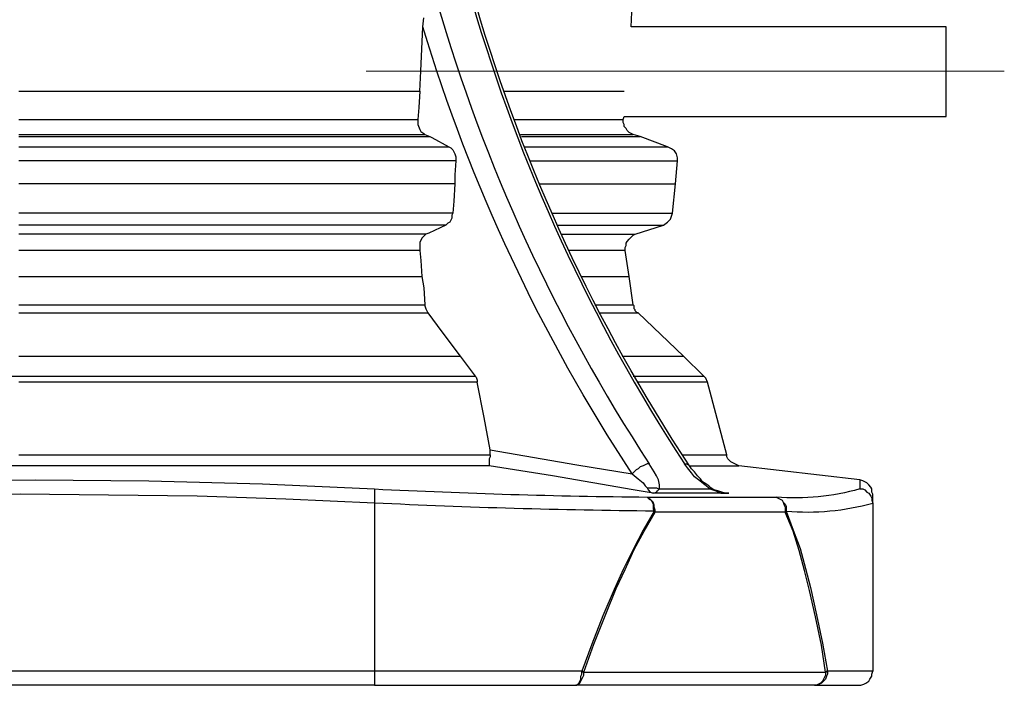
# Model space of a CAD drawing. Units: millimetres. Extents: x 2760.4 to 2776.5, y 1455.3 to 1466.6.
# Drawn here: x 2763.8 to 2765.1, y 1460.6 to 1461.6 of the extents above; entities that cross this region are included whole.
import ezdxf

# ---------------------------------------------------------------- set-up
doc = ezdxf.new("R2010")
doc.units = ezdxf.units.MM
doc.layers.add('PDF_Geometry', color=7, linetype='Continuous')

msp = doc.modelspace()

# ---------------------------------------------------------------- linework, layer by layer
at = {"layer": 'PDF_Geometry', "lineweight": 25}
for points in [[(2764.7226, 1460.9183), (2764.7226, 1460.9169), (2764.7212, 1460.9169), (2764.7143, 1460.9224), (2764.7059, 1460.9294), (2764.7004, 1460.9335), (2764.6962, 1460.9391), (2764.6907, 1460.946), (2764.6865, 1460.9516), (2764.6893, 1460.9516), (2764.692, 1460.9502), (2764.6934, 1460.9488, -0.075344), (2764.399, 1461.5849)], [(2764.4184, 1460.971), (2764.5379, 1460.9502), (2764.6143, 1460.9377), (2764.6226, 1460.9308), (2764.6295, 1460.9252), (2764.6323, 1460.921), (2764.6351, 1460.9183), (2764.6365, 1460.9155), (2764.6393, 1460.9127), (2764.6434, 1460.9113), (2764.6476, 1460.9127), (2764.649, 1460.9141), (2764.6518, 1460.9169), (2764.6518, 1460.9224), (2764.6504, 1460.9294), (2764.6476, 1460.9349), (2764.6448, 1460.9405), (2764.6379, 1460.9516), (2764.6351, 1460.9516), (2764.6323, 1460.9502), (2764.6295, 1460.9488), (2764.6254, 1460.9474), (2764.6226, 1460.9446), (2764.6198, 1460.9433), (2764.617, 1460.9405), (2764.6143, 1460.9377, -0.071974), (2764.3254, 1461.5544)], [(2764.9282, 1460.9169, -0.091741), (2764.8129, 1460.9058), (2764.8157, 1460.9044), (2764.8184, 1460.903), (2764.8212, 1460.9016), (2764.8226, 1460.8988), (2764.8254, 1460.896), (2764.8268, 1460.8933), (2764.8268, 1460.8891), (2764.8268, 1460.8863, 0.088542), (2764.9462, 1460.8974), (2764.9462, 1460.903), (2764.9462, 1460.9071), (2764.9462, 1460.9085), (2764.9462, 1460.9099), (2764.9448, 1460.9127), (2764.9448, 1460.9169), (2764.9434, 1460.9196), (2764.9407, 1460.9224), (2764.9379, 1460.9252), (2764.9351, 1460.9266), (2764.9323, 1460.928), (2764.9282, 1460.9294), (2764.7615, 1460.9488), (2764.7587, 1460.9502), (2764.7559, 1460.9516), (2764.7532, 1460.953), (2764.7504, 1460.9544), (2764.749, 1460.9558), (2764.7462, 1460.9585), (2764.7448, 1460.9613), (2764.7448, 1460.9641), (2764.7184, 1461.0641), (2764.7157, 1461.0696), (2764.7129, 1461.0724), (2764.6851, 1461.1002), (2764.6226, 1461.1599), (2764.6212, 1461.1599), (2764.6198, 1461.1613), (2764.6184, 1461.1627), (2764.6184, 1461.1641), (2764.617, 1461.1655), (2764.617, 1461.1683), (2764.617, 1461.1696), (2764.6157, 1461.171), (2764.6101, 1461.2099), (2764.6045, 1461.246), (2764.6032, 1461.246), (2764.6018, 1461.246), (2764.599, 1461.246), (2764.5962, 1461.246), (2764.5934, 1461.246), (2764.5879, 1461.246), (2764.5837, 1461.246), (2764.5768, 1461.246), (2764.5712, 1461.246), (2764.5629, 1461.246), (2764.5559, 1461.246), (2764.5476, 1461.246), (2764.5379, 1461.246), (2764.5282, 1461.246), (2764.5268, 1461.246)], [(2764.2587, 1460.9169, 0.009948), (2764.6351, 1460.9058), (2764.6365, 1460.9044), (2764.6379, 1460.903), (2764.6407, 1460.9016), (2764.642, 1460.8988), (2764.6434, 1460.896), (2764.6434, 1460.8933), (2764.6434, 1460.8891), (2764.6448, 1460.8863), (2764.6295, 1460.8599), (2764.6157, 1460.8335), (2764.6018, 1460.8058), (2764.5893, 1460.778), (2764.574, 1460.7419), (2764.5587, 1460.703), (2764.5448, 1460.6655), (2764.524, 1460.6655), (2764.5032, 1460.6655), (2764.4809, 1460.6655), (2764.4601, 1460.6655), (2764.4379, 1460.6655), (2764.4157, 1460.6655), (2764.3934, 1460.6655), (2764.3712, 1460.6655), (2764.349, 1460.6655), (2764.3268, 1460.6655), (2764.3032, 1460.6655), (2764.2809, 1460.6655), (2764.2587, 1460.6655), (2764.2587, 1460.6613), (2764.2587, 1460.6585), (2764.2587, 1460.6544), (2764.2587, 1460.6516), (2764.2587, 1460.6488), (2764.2587, 1460.6474), (2764.2587, 1460.646), (2763.2795, 1460.646)], [(2764.2587, 1460.646), (2764.2795, 1460.646), (2764.3018, 1460.646), (2764.324, 1460.646), (2764.3462, 1460.646), (2764.3684, 1460.646), (2764.3893, 1460.646), (2764.4115, 1460.646), (2764.4323, 1460.646), (2764.4532, 1460.646), (2764.4754, 1460.646), (2764.4962, 1460.646), (2764.5157, 1460.646), (2764.5365, 1460.646), (2764.5379, 1460.646), (2764.5393, 1460.6474), (2764.5407, 1460.6488), (2764.542, 1460.6516), (2764.5434, 1460.6544), (2764.5434, 1460.6585), (2764.5448, 1460.6613), (2764.5448, 1460.6655), (2764.5462, 1460.6655), (2764.5462, 1460.6641), (2764.5476, 1460.6641), (2764.5726, 1460.6641), (2764.599, 1460.6641), (2764.624, 1460.6641), (2764.6476, 1460.6641), (2764.6712, 1460.6641), (2764.6948, 1460.6641), (2764.7184, 1460.6641), (2764.7407, 1460.6641), (2764.7615, 1460.6641), (2764.7837, 1460.6641), (2764.8045, 1460.6641), (2764.824, 1460.6641), (2764.8434, 1460.6641), (2764.8629, 1460.6641), (2764.8809, 1460.6641), (2764.8809, 1460.6599), (2764.8795, 1460.6571), (2764.8782, 1460.6544), (2764.8768, 1460.6516), (2764.874, 1460.6488), (2764.8712, 1460.6474), (2764.8684, 1460.646), (2764.8657, 1460.646), (2764.8476, 1460.646), (2764.8282, 1460.646), (2764.8087, 1460.646), (2764.7893, 1460.646), (2764.7684, 1460.646), (2764.7476, 1460.646), (2764.7268, 1460.646), (2764.7045, 1460.646), (2764.6823, 1460.646), (2764.6587, 1460.646), (2764.6351, 1460.646), (2764.6115, 1460.646), (2764.5865, 1460.646), (2764.5615, 1460.646), (2764.5365, 1460.646), (2764.5379, 1460.646), (2764.5407, 1460.6474), (2764.542, 1460.6488), (2764.5434, 1460.6516), (2764.5448, 1460.6544), (2764.5462, 1460.6571), (2764.5476, 1460.6599), (2764.5476, 1460.6641), (2764.5615, 1460.703), (2764.5768, 1460.7419), (2764.592, 1460.7794), (2764.6045, 1460.8058), (2764.617, 1460.8335), (2764.6309, 1460.8585), (2764.6462, 1460.8849), (2764.6448, 1460.8849), (2764.6448, 1460.8863, -0.009743), (2764.2587, 1460.8974), (2764.2587, 1460.6655), (2763.2795, 1460.6655)]]:
    msp.add_lwpolyline(points, format="xyb", dxfattribs=at)
for points in [[(2764.4601, 1461.4058), (2764.4643, 1461.4058), (2764.4782, 1461.4058), (2764.4907, 1461.4058), (2764.5032, 1461.4058), (2764.5157, 1461.4058), (2764.5268, 1461.4058), (2764.5379, 1461.4058), (2764.5476, 1461.4058), (2764.5559, 1461.4058), (2764.5657, 1461.4058), (2764.5726, 1461.4058), (2764.5809, 1461.4058), (2764.5865, 1461.4058), (2764.5934, 1461.4058), (2764.5976, 1461.4058), (2764.6032, 1461.4058), (2764.6059, 1461.4058), (2764.6101, 1461.4058), (2764.6129, 1461.4058), (2764.6143, 1461.4058), (2764.6157, 1461.4058), (2764.6129, 1461.4071), (2764.6101, 1461.4085), (2764.6073, 1461.4113), (2764.6059, 1461.4141), (2764.6032, 1461.4169), (2764.6032, 1461.4196), (2764.6018, 1461.4224), (2764.6018, 1461.4266), (2764.6032, 1461.4308), (2765.0476, 1461.4308), (2765.0476, 1461.4335), (2765.0476, 1461.4349), (2765.0476, 1461.4377), (2765.0476, 1461.4419), (2765.0476, 1461.446), (2765.0476, 1461.4502), (2765.0476, 1461.4558), (2765.0476, 1461.4613), (2765.0476, 1461.4669), (2765.0476, 1461.4724), (2765.0476, 1461.4794), (2765.0476, 1461.4863), (2765.0476, 1461.4919), (2765.0476, 1461.4988), (2765.0476, 1461.5058), (2765.0476, 1461.5113), (2765.0476, 1461.5183), (2765.0476, 1461.5238), (2765.0476, 1461.5294), (2765.0476, 1461.5349), (2765.0476, 1461.5391), (2765.0476, 1461.5433), (2765.0476, 1461.546), (2765.0476, 1461.5488), (2765.0476, 1461.5516), (2765.0476, 1461.553), (2765.0476, 1461.5544), (2764.6129, 1461.5544), (2764.6143, 1461.5849)], [(2763.7684, 1461.4655), (2763.7934, 1461.4655), (2763.817, 1461.4655), (2763.8407, 1461.4655), (2763.8643, 1461.4655), (2763.8893, 1461.4655), (2763.9129, 1461.4655), (2763.9365, 1461.4655), (2763.9601, 1461.4655), (2763.9837, 1461.4655), (2764.0059, 1461.4655), (2764.0295, 1461.4655), (2764.0518, 1461.4655), (2764.0754, 1461.4655), (2764.0976, 1461.4655), (2764.1198, 1461.4655), (2764.1407, 1461.4655), (2764.1629, 1461.4655), (2764.1837, 1461.4655), (2764.2045, 1461.4655), (2764.2254, 1461.4655), (2764.2448, 1461.4655), (2764.2643, 1461.4655), (2764.2837, 1461.4655), (2764.3018, 1461.4655), (2764.3212, 1461.4655), (2764.3226, 1461.4933), (2764.3254, 1461.5544), (2764.3268, 1461.5669)], [(2764.3212, 1461.4655), (2764.3198, 1461.4433), (2764.3184, 1461.4266)], [(2764.4379, 1461.4655), (2764.442, 1461.4655), (2764.4573, 1461.4655), (2764.4698, 1461.4655), (2764.4823, 1461.4655), (2764.4948, 1461.4655), (2764.5073, 1461.4655), (2764.5184, 1461.4655), (2764.5282, 1461.4655), (2764.5379, 1461.4655), (2764.5476, 1461.4655), (2764.5559, 1461.4655), (2764.5643, 1461.4655), (2764.5712, 1461.4655), (2764.5768, 1461.4655), (2764.5837, 1461.4655), (2764.5879, 1461.4655), (2764.5934, 1461.4655), (2764.5962, 1461.4655), (2764.6004, 1461.4655), (2764.6018, 1461.4655), (2764.6032, 1461.4655)], [(2763.7684, 1461.4266), (2763.792, 1461.4266), (2763.817, 1461.4266), (2763.8407, 1461.4266), (2763.8643, 1461.4266), (2763.8879, 1461.4266), (2763.9115, 1461.4266), (2763.9351, 1461.4266), (2763.9587, 1461.4266), (2763.9823, 1461.4266), (2764.0059, 1461.4266), (2764.0282, 1461.4266), (2764.0518, 1461.4266), (2764.074, 1461.4266), (2764.0962, 1461.4266), (2764.1184, 1461.4266), (2764.1393, 1461.4266), (2764.1615, 1461.4266), (2764.1823, 1461.4266), (2764.2032, 1461.4266), (2764.2226, 1461.4266), (2764.2434, 1461.4266), (2764.2629, 1461.4266), (2764.2809, 1461.4266), (2764.3004, 1461.4266), (2764.3184, 1461.4266), (2764.3184, 1461.4252), (2764.3184, 1461.4196), (2764.3212, 1461.4127), (2764.3226, 1461.4099), (2764.3268, 1461.4071), (2764.3282, 1461.4058)], [(2764.4518, 1461.4266), (2764.4545, 1461.4266), (2764.467, 1461.4266), (2764.4809, 1461.4266), (2764.492, 1461.4266), (2764.5045, 1461.4266), (2764.5157, 1461.4266), (2764.5254, 1461.4266), (2764.5351, 1461.4266), (2764.5448, 1461.4266), (2764.5532, 1461.4266), (2764.5601, 1461.4266), (2764.5684, 1461.4266), (2764.574, 1461.4266), (2764.5795, 1461.4266), (2764.5851, 1461.4266), (2764.5893, 1461.4266), (2764.5934, 1461.4266), (2764.5962, 1461.4266), (2764.599, 1461.4266), (2764.6004, 1461.4266), (2764.6018, 1461.4266)], [(2763.7684, 1461.4058), (2763.7934, 1461.4058), (2763.817, 1461.4058), (2763.842, 1461.4058), (2763.8657, 1461.4058), (2763.8907, 1461.4058), (2763.9143, 1461.4058), (2763.9379, 1461.4058), (2763.9629, 1461.4058), (2763.9865, 1461.4058), (2764.0101, 1461.4058), (2764.0323, 1461.4058), (2764.0559, 1461.4058), (2764.0795, 1461.4058), (2764.1018, 1461.4058), (2764.124, 1461.4058), (2764.1462, 1461.4058), (2764.167, 1461.4058), (2764.1893, 1461.4058), (2764.2101, 1461.4058), (2764.2309, 1461.4058), (2764.2504, 1461.4058), (2764.2712, 1461.4058), (2764.2907, 1461.4058), (2764.3087, 1461.4058), (2764.3282, 1461.4058), (2764.3351, 1461.403)], [(2763.7684, 1461.403), (2763.7934, 1461.403), (2763.8184, 1461.403), (2763.8434, 1461.403), (2763.867, 1461.403), (2763.892, 1461.403), (2763.917, 1461.403), (2763.9407, 1461.403), (2763.9657, 1461.403), (2763.9893, 1461.403), (2764.0129, 1461.403), (2764.0365, 1461.403), (2764.0601, 1461.403), (2764.0837, 1461.403), (2764.1059, 1461.403), (2764.1282, 1461.403), (2764.1504, 1461.403), (2764.1726, 1461.403), (2764.1948, 1461.403), (2764.2157, 1461.403), (2764.2365, 1461.403), (2764.2573, 1461.403), (2764.2782, 1461.403), (2764.2976, 1461.403), (2764.317, 1461.403), (2764.3351, 1461.403), (2764.3379, 1461.4016), (2764.3615, 1461.3891)], [(2764.4615, 1461.403), (2764.4726, 1461.403), (2764.4865, 1461.403), (2764.5004, 1461.403), (2764.5129, 1461.403), (2764.5254, 1461.403), (2764.5365, 1461.403), (2764.5462, 1461.403), (2764.5573, 1461.403), (2764.5657, 1461.403), (2764.5754, 1461.403), (2764.5837, 1461.403), (2764.5907, 1461.403), (2764.5976, 1461.403), (2764.6032, 1461.403), (2764.6087, 1461.403), (2764.6129, 1461.403), (2764.617, 1461.403), (2764.6198, 1461.403), (2764.6226, 1461.403), (2764.624, 1461.403), (2764.6254, 1461.403)], [(2764.4865, 1461.3377), (2764.4934, 1461.3377), (2764.5087, 1461.3377), (2764.5226, 1461.3377), (2764.5365, 1461.3377), (2764.549, 1461.3377), (2764.5615, 1461.3377), (2764.574, 1461.3377), (2764.5851, 1461.3377), (2764.5962, 1461.3377), (2764.6059, 1461.3377), (2764.6143, 1461.3377), (2764.624, 1461.3377), (2764.6309, 1461.3377), (2764.6393, 1461.3377), (2764.6448, 1461.3377), (2764.6518, 1461.3377), (2764.6559, 1461.3377), (2764.6615, 1461.3377), (2764.6643, 1461.3377), (2764.6684, 1461.3377), (2764.6712, 1461.3377), (2764.6726, 1461.3377), (2764.674, 1461.3377), (2764.6768, 1461.3696), (2764.6768, 1461.3738), (2764.6754, 1461.3794), (2764.6726, 1461.3835), (2764.6684, 1461.3863), (2764.6629, 1461.3891), (2764.6254, 1461.403), (2764.6157, 1461.4058)], [(2763.7684, 1461.3891), (2763.7934, 1461.3891), (2763.8184, 1461.3891), (2763.8434, 1461.3891), (2763.8684, 1461.3891), (2763.8934, 1461.3891), (2763.917, 1461.3891), (2763.942, 1461.3891), (2763.967, 1461.3891), (2763.9907, 1461.3891), (2764.0143, 1461.3891), (2764.0393, 1461.3891), (2764.0629, 1461.3891), (2764.0865, 1461.3891), (2764.1087, 1461.3891), (2764.1323, 1461.3891), (2764.1545, 1461.3891), (2764.1768, 1461.3891), (2764.199, 1461.3891), (2764.2212, 1461.3891), (2764.242, 1461.3891), (2764.2629, 1461.3891), (2764.2837, 1461.3891), (2764.3032, 1461.3891), (2764.324, 1461.3891), (2764.3434, 1461.3891), (2764.3615, 1461.3891), (2764.3643, 1461.3877), (2764.367, 1461.3849), (2764.3698, 1461.3794), (2764.3712, 1461.3752), (2764.3712, 1461.3724), (2764.3712, 1461.3696), (2764.3518, 1461.3696), (2764.3323, 1461.3696), (2764.3129, 1461.3696), (2764.292, 1461.3696), (2764.2712, 1461.3696), (2764.249, 1461.3696), (2764.2282, 1461.3696), (2764.2059, 1461.3696), (2764.1837, 1461.3696), (2764.1601, 1461.3696), (2764.1379, 1461.3696), (2764.1143, 1461.3696), (2764.0907, 1461.3696), (2764.067, 1461.3696), (2764.0434, 1461.3696), (2764.0184, 1461.3696), (2763.9948, 1461.3696), (2763.9698, 1461.3696), (2763.9448, 1461.3696), (2763.9198, 1461.3696), (2763.8948, 1461.3696), (2763.8698, 1461.3696), (2763.8448, 1461.3696), (2763.8198, 1461.3696), (2763.7934, 1461.3696), (2763.7684, 1461.3696)], [(2764.4657, 1461.3891), (2764.4698, 1461.3891), (2764.4851, 1461.3891), (2764.5004, 1461.3891), (2764.5143, 1461.3891), (2764.5282, 1461.3891), (2764.5407, 1461.3891), (2764.5532, 1461.3891), (2764.5643, 1461.3891), (2764.5754, 1461.3891), (2764.5865, 1461.3891), (2764.5962, 1461.3891), (2764.6045, 1461.3891), (2764.6143, 1461.3891), (2764.6212, 1461.3891), (2764.6282, 1461.3891), (2764.6351, 1461.3891), (2764.6407, 1461.3891), (2764.6462, 1461.3891), (2764.6504, 1461.3891), (2764.6545, 1461.3891), (2764.6573, 1461.3891), (2764.6601, 1461.3891), (2764.6615, 1461.3891), (2764.6629, 1461.3891)], [(2764.3712, 1461.3696), (2764.3698, 1461.3502), (2764.3698, 1461.3377), (2764.3504, 1461.3377), (2764.3309, 1461.3377), (2764.3101, 1461.3377), (2764.2907, 1461.3377), (2764.2698, 1461.3377), (2764.2476, 1461.3377), (2764.2268, 1461.3377), (2764.2045, 1461.3377), (2764.1823, 1461.3377), (2764.1601, 1461.3377), (2764.1365, 1461.3377), (2764.1129, 1461.3377), (2764.0893, 1461.3377), (2764.0657, 1461.3377), (2764.042, 1461.3377), (2764.0184, 1461.3377), (2763.9934, 1461.3377), (2763.9684, 1461.3377), (2763.9448, 1461.3377), (2763.9198, 1461.3377), (2763.8948, 1461.3377), (2763.8698, 1461.3377), (2763.8448, 1461.3377), (2763.8198, 1461.3377), (2763.7934, 1461.3377), (2763.7684, 1461.3377)], [(2764.474, 1461.3696), (2764.4809, 1461.3696), (2764.4962, 1461.3696), (2764.5101, 1461.3696), (2764.5254, 1461.3696), (2764.5393, 1461.3696), (2764.5518, 1461.3696), (2764.5643, 1461.3696), (2764.5768, 1461.3696), (2764.5879, 1461.3696), (2764.5976, 1461.3696), (2764.6087, 1461.3696), (2764.617, 1461.3696), (2764.6268, 1461.3696), (2764.6337, 1461.3696), (2764.642, 1461.3696), (2764.6476, 1461.3696), (2764.6545, 1461.3696), (2764.6587, 1461.3696), (2764.6643, 1461.3696), (2764.667, 1461.3696), (2764.6712, 1461.3696), (2764.674, 1461.3696), (2764.6754, 1461.3696), (2764.6768, 1461.3696)], [(2764.3698, 1461.3377), (2764.3684, 1461.3141), (2764.367, 1461.2974), (2764.3476, 1461.2974), (2764.3282, 1461.2974), (2764.3087, 1461.2974), (2764.2879, 1461.2974), (2764.267, 1461.2974), (2764.2462, 1461.2974), (2764.224, 1461.2974), (2764.2032, 1461.2974), (2764.1809, 1461.2974), (2764.1573, 1461.2974), (2764.1351, 1461.2974), (2764.1115, 1461.2974), (2764.0879, 1461.2974), (2764.0643, 1461.2974), (2764.0407, 1461.2974), (2764.017, 1461.2974), (2763.992, 1461.2974), (2763.9684, 1461.2974), (2763.9434, 1461.2974), (2763.9184, 1461.2974), (2763.8934, 1461.2974), (2763.8684, 1461.2974), (2763.8434, 1461.2974), (2763.8184, 1461.2974), (2763.7934, 1461.2974), (2763.7684, 1461.2974)], [(2764.6045, 1461.246), (2764.6045, 1461.2502), (2764.6059, 1461.253), (2764.6059, 1461.2558), (2764.6073, 1461.2585), (2764.6101, 1461.2613), (2764.6129, 1461.2641), (2764.6157, 1461.2669), (2764.6184, 1461.2683), (2764.6573, 1461.2808), (2764.6629, 1461.2849), (2764.667, 1461.2891), (2764.6684, 1461.2933), (2764.6698, 1461.2974), (2764.674, 1461.3377)], [(2764.367, 1461.2974), (2764.3657, 1461.2946), (2764.3657, 1461.2905), (2764.3643, 1461.2877), (2764.3629, 1461.2849), (2764.3601, 1461.2835), (2764.3587, 1461.2821), (2764.3573, 1461.2808), (2764.3393, 1461.2808), (2764.3198, 1461.2808), (2764.3004, 1461.2808), (2764.2795, 1461.2808), (2764.2587, 1461.2808), (2764.2379, 1461.2808), (2764.217, 1461.2808), (2764.1962, 1461.2808), (2764.174, 1461.2808), (2764.1518, 1461.2808), (2764.1295, 1461.2808), (2764.1059, 1461.2808), (2764.0837, 1461.2808), (2764.0601, 1461.2808), (2764.0365, 1461.2808), (2764.0129, 1461.2808), (2763.9893, 1461.2808), (2763.9657, 1461.2808), (2763.9407, 1461.2808), (2763.917, 1461.2808), (2763.892, 1461.2808), (2763.867, 1461.2808), (2763.8434, 1461.2808), (2763.8184, 1461.2808), (2763.7934, 1461.2808), (2763.7684, 1461.2808)], [(2764.5032, 1461.2974), (2764.5059, 1461.2974), (2764.5198, 1461.2974), (2764.5337, 1461.2974), (2764.5462, 1461.2974), (2764.5587, 1461.2974), (2764.5712, 1461.2974), (2764.5823, 1461.2974), (2764.592, 1461.2974), (2764.6018, 1461.2974), (2764.6115, 1461.2974), (2764.6198, 1461.2974), (2764.6282, 1461.2974), (2764.6351, 1461.2974), (2764.642, 1461.2974), (2764.6476, 1461.2974), (2764.6532, 1461.2974), (2764.6573, 1461.2974), (2764.6615, 1461.2974), (2764.6643, 1461.2974), (2764.667, 1461.2974), (2764.6684, 1461.2974), (2764.6698, 1461.2974)], [(2764.3573, 1461.2808), (2764.3337, 1461.2696), (2764.3295, 1461.2683), (2764.3115, 1461.2683), (2764.292, 1461.2683), (2764.2726, 1461.2683), (2764.2532, 1461.2683), (2764.2323, 1461.2683), (2764.2115, 1461.2683), (2764.1907, 1461.2683), (2764.1684, 1461.2683), (2764.1476, 1461.2683), (2764.1254, 1461.2683), (2764.1032, 1461.2683), (2764.0795, 1461.2683), (2764.0573, 1461.2683), (2764.0337, 1461.2683), (2764.0101, 1461.2683), (2763.9865, 1461.2683), (2763.9629, 1461.2683), (2763.9393, 1461.2683), (2763.9157, 1461.2683), (2763.8907, 1461.2683), (2763.867, 1461.2683), (2763.842, 1461.2683), (2763.817, 1461.2683), (2763.7934, 1461.2683), (2763.7684, 1461.2683)], [(2764.5115, 1461.2808), (2764.5226, 1461.2808), (2764.5351, 1461.2808), (2764.5476, 1461.2808), (2764.5587, 1461.2808), (2764.5698, 1461.2808), (2764.5809, 1461.2808), (2764.5907, 1461.2808), (2764.599, 1461.2808), (2764.6073, 1461.2808), (2764.6157, 1461.2808), (2764.6226, 1461.2808), (2764.6295, 1461.2808), (2764.6351, 1461.2808), (2764.6407, 1461.2808), (2764.6448, 1461.2808), (2764.649, 1461.2808), (2764.6518, 1461.2808), (2764.6545, 1461.2808), (2764.6559, 1461.2808), (2764.6573, 1461.2808)], [(2764.3295, 1461.2683), (2764.3282, 1461.2669), (2764.324, 1461.2627), (2764.3212, 1461.2571), (2764.3212, 1461.253), (2764.3212, 1461.246), (2764.3018, 1461.246), (2764.2837, 1461.246), (2764.2643, 1461.246), (2764.2448, 1461.246), (2764.224, 1461.246), (2764.2045, 1461.246), (2764.1837, 1461.246), (2764.1629, 1461.246), (2764.1407, 1461.246), (2764.1198, 1461.246), (2764.0976, 1461.246), (2764.0754, 1461.246), (2764.0518, 1461.246), (2764.0295, 1461.246), (2764.0059, 1461.246), (2763.9837, 1461.246), (2763.9601, 1461.246), (2763.9365, 1461.246), (2763.9129, 1461.246), (2763.8893, 1461.246), (2763.8643, 1461.246), (2763.8407, 1461.246), (2763.817, 1461.246), (2763.7934, 1461.246), (2763.7684, 1461.246)], [(2764.517, 1461.2683), (2764.5184, 1461.2683), (2764.5295, 1461.2683), (2764.5393, 1461.2683), (2764.5504, 1461.2683), (2764.5587, 1461.2683), (2764.567, 1461.2683), (2764.5754, 1461.2683), (2764.5823, 1461.2683), (2764.5893, 1461.2683), (2764.5962, 1461.2683), (2764.6004, 1461.2683), (2764.6059, 1461.2683), (2764.6087, 1461.2683), (2764.6129, 1461.2683), (2764.6143, 1461.2683), (2764.617, 1461.2683), (2764.6184, 1461.2683)], [(2764.3212, 1461.246), (2764.3226, 1461.2321), (2764.324, 1461.2099)], [(2763.7684, 1461.2099), (2763.7934, 1461.2099), (2763.817, 1461.2099), (2763.842, 1461.2099), (2763.8657, 1461.2099), (2763.8893, 1461.2099), (2763.9143, 1461.2099), (2763.9379, 1461.2099), (2763.9615, 1461.2099), (2763.9851, 1461.2099), (2764.0087, 1461.2099), (2764.0309, 1461.2099), (2764.0545, 1461.2099), (2764.0768, 1461.2099), (2764.099, 1461.2099), (2764.1212, 1461.2099), (2764.1434, 1461.2099), (2764.1657, 1461.2099), (2764.1865, 1461.2099), (2764.2073, 1461.2099), (2764.2282, 1461.2099), (2764.2476, 1461.2099), (2764.2684, 1461.2099), (2764.2865, 1461.2099), (2764.3059, 1461.2099), (2764.324, 1461.2099), (2764.3268, 1461.1946), (2764.3282, 1461.171)], [(2764.5448, 1461.2099), (2764.5518, 1461.2099), (2764.5601, 1461.2099), (2764.5684, 1461.2099), (2764.5754, 1461.2099), (2764.5823, 1461.2099), (2764.5879, 1461.2099), (2764.5934, 1461.2099), (2764.5976, 1461.2099), (2764.6018, 1461.2099), (2764.6045, 1461.2099), (2764.6073, 1461.2099), (2764.6087, 1461.2099), (2764.6101, 1461.2099)], [(2763.7684, 1461.171), (2763.7934, 1461.171), (2763.817, 1461.171), (2763.842, 1461.171), (2763.8657, 1461.171), (2763.8907, 1461.171), (2763.9143, 1461.171), (2763.9393, 1461.171), (2763.9629, 1461.171), (2763.9865, 1461.171), (2764.0101, 1461.171), (2764.0337, 1461.171), (2764.0559, 1461.171), (2764.0795, 1461.171), (2764.1018, 1461.171), (2764.124, 1461.171), (2764.1462, 1461.171), (2764.1684, 1461.171), (2764.1893, 1461.171), (2764.2101, 1461.171), (2764.2309, 1461.171), (2764.2518, 1461.171), (2764.2712, 1461.171), (2764.2907, 1461.171), (2764.3101, 1461.171), (2764.3282, 1461.171), (2764.3282, 1461.1696), (2764.3295, 1461.1655), (2764.3323, 1461.1599)], [(2764.5629, 1461.171), (2764.5657, 1461.171), (2764.574, 1461.171), (2764.5809, 1461.171), (2764.5879, 1461.171), (2764.5934, 1461.171), (2764.599, 1461.171), (2764.6032, 1461.171), (2764.6073, 1461.171), (2764.6101, 1461.171), (2764.6129, 1461.171), (2764.6143, 1461.171), (2764.6157, 1461.171)], [(2763.7684, 1461.1599), (2763.7934, 1461.1599), (2763.8184, 1461.1599), (2763.842, 1461.1599), (2763.867, 1461.1599), (2763.892, 1461.1599), (2763.9157, 1461.1599), (2763.9407, 1461.1599), (2763.9643, 1461.1599), (2763.9879, 1461.1599), (2764.0115, 1461.1599), (2764.0351, 1461.1599), (2764.0587, 1461.1599), (2764.0809, 1461.1599), (2764.1045, 1461.1599), (2764.1268, 1461.1599), (2764.149, 1461.1599), (2764.1712, 1461.1599), (2764.192, 1461.1599), (2764.2143, 1461.1599), (2764.2351, 1461.1599), (2764.2545, 1461.1599), (2764.2754, 1461.1599), (2764.2948, 1461.1599), (2764.3143, 1461.1599), (2764.3323, 1461.1599), (2764.3518, 1461.1335), (2764.3768, 1461.1002)], [(2764.5698, 1461.1599), (2764.5712, 1461.1599), (2764.5795, 1461.1599), (2764.5865, 1461.1599), (2764.5934, 1461.1599), (2764.599, 1461.1599), (2764.6045, 1461.1599), (2764.6087, 1461.1599), (2764.6129, 1461.1599), (2764.617, 1461.1599), (2764.6184, 1461.1599), (2764.6212, 1461.1599), (2764.6226, 1461.1599)], [(2763.7684, 1461.1002), (2763.7948, 1461.1002), (2763.8198, 1461.1002), (2763.8448, 1461.1002), (2763.8712, 1461.1002), (2763.8962, 1461.1002), (2763.9212, 1461.1002), (2763.9462, 1461.1002), (2763.9712, 1461.1002), (2763.9962, 1461.1002), (2764.0212, 1461.1002), (2764.0462, 1461.1002), (2764.0698, 1461.1002), (2764.0934, 1461.1002), (2764.117, 1461.1002), (2764.1407, 1461.1002), (2764.1643, 1461.1002), (2764.1879, 1461.1002), (2764.2101, 1461.1002), (2764.2323, 1461.1002), (2764.2545, 1461.1002), (2764.2754, 1461.1002), (2764.2962, 1461.1002), (2764.317, 1461.1002), (2764.3379, 1461.1002), (2764.3573, 1461.1002), (2764.3768, 1461.1002), (2764.3976, 1461.0724)], [(2764.6004, 1461.1002), (2764.6045, 1461.1002), (2764.6157, 1461.1002), (2764.6254, 1461.1002), (2764.6337, 1461.1002), (2764.642, 1461.1002), (2764.649, 1461.1002), (2764.6559, 1461.1002), (2764.6615, 1461.1002), (2764.667, 1461.1002), (2764.6712, 1461.1002), (2764.6754, 1461.1002), (2764.6782, 1461.1002), (2764.6809, 1461.1002), (2764.6823, 1461.1002), (2764.6837, 1461.1002), (2764.6851, 1461.1002)], [(2763.7559, 1461.0724), (2763.7823, 1461.0724), (2763.8073, 1461.0724), (2763.8337, 1461.0724), (2763.8587, 1461.0724), (2763.8851, 1461.0724), (2763.9115, 1461.0724), (2763.9365, 1461.0724), (2763.9615, 1461.0724), (2763.9865, 1461.0724), (2764.0129, 1461.0724), (2764.0379, 1461.0724), (2764.0615, 1461.0724), (2764.0865, 1461.0724), (2764.1115, 1461.0724), (2764.1351, 1461.0724), (2764.1587, 1461.0724), (2764.1823, 1461.0724), (2764.2059, 1461.0724), (2764.2282, 1461.0724), (2764.2504, 1461.0724), (2764.2726, 1461.0724), (2764.2948, 1461.0724), (2764.3157, 1461.0724), (2764.3365, 1461.0724), (2764.3573, 1461.0724), (2764.3768, 1461.0724), (2764.3976, 1461.0724), (2764.399, 1461.071), (2764.4004, 1461.0669), (2764.4004, 1461.0641)], [(2764.4184, 1460.9641), (2764.4184, 1460.9683), (2764.4184, 1460.971), (2764.4101, 1461.0155), (2764.4004, 1461.0641), (2764.3809, 1461.0641), (2764.3615, 1461.0641), (2764.342, 1461.0641), (2764.3212, 1461.0641), (2764.3004, 1461.0641), (2764.2782, 1461.0641), (2764.2559, 1461.0641), (2764.2351, 1461.0641), (2764.2115, 1461.0641), (2764.1893, 1461.0641), (2764.1657, 1461.0641), (2764.142, 1461.0641), (2764.1184, 1461.0641), (2764.0948, 1461.0641), (2764.0712, 1461.0641), (2764.0462, 1461.0641), (2764.0212, 1461.0641), (2763.9976, 1461.0641), (2763.9726, 1461.0641), (2763.9476, 1461.0641), (2763.9212, 1461.0641), (2763.8962, 1461.0641), (2763.8712, 1461.0641), (2763.8448, 1461.0641), (2763.8198, 1461.0641), (2763.7948, 1461.0641), (2763.7684, 1461.0641)], [(2764.6157, 1461.0724), (2764.617, 1461.0724), (2764.6282, 1461.0724), (2764.6393, 1461.0724), (2764.649, 1461.0724), (2764.6573, 1461.0724), (2764.6657, 1461.0724), (2764.674, 1461.0724), (2764.6809, 1461.0724), (2764.6879, 1461.0724), (2764.6934, 1461.0724), (2764.6976, 1461.0724), (2764.7018, 1461.0724), (2764.7059, 1461.0724), (2764.7087, 1461.0724), (2764.7101, 1461.0724), (2764.7115, 1461.0724), (2764.7129, 1461.0724)], [(2764.7184, 1461.0641), (2764.717, 1461.0641), (2764.7157, 1461.0641), (2764.7129, 1461.0641), (2764.7101, 1461.0641), (2764.7059, 1461.0641), (2764.7018, 1461.0641), (2764.6962, 1461.0641), (2764.6907, 1461.0641), (2764.6837, 1461.0641), (2764.6768, 1461.0641), (2764.6698, 1461.0641), (2764.6601, 1461.0641), (2764.6518, 1461.0641), (2764.642, 1461.0641), (2764.6309, 1461.0641), (2764.6212, 1461.0641)], [(2763.7684, 1460.9641), (2763.7948, 1460.9641), (2763.8212, 1460.9641), (2763.8476, 1460.9641), (2763.874, 1460.9641), (2763.9004, 1460.9641), (2763.9254, 1460.9641), (2763.9518, 1460.9641), (2763.9782, 1460.9641), (2764.0032, 1460.9641), (2764.0282, 1460.9641), (2764.0545, 1460.9641), (2764.0795, 1460.9641), (2764.1045, 1460.9641), (2764.1282, 1460.9641), (2764.1532, 1460.9641), (2764.1768, 1460.9641), (2764.2004, 1460.9641), (2764.224, 1460.9641), (2764.2476, 1460.9641), (2764.2698, 1460.9641), (2764.292, 1460.9641), (2764.3143, 1460.9641), (2764.3365, 1460.9641), (2764.3573, 1460.9641), (2764.3782, 1460.9641), (2764.399, 1460.9641), (2764.4184, 1460.9641), (2764.4184, 1460.9613), (2764.417, 1460.9585), (2764.417, 1460.9558), (2764.417, 1460.953), (2764.417, 1460.9516), (2764.417, 1460.9502), (2764.417, 1460.9488)], [(2764.6837, 1460.9641), (2764.6851, 1460.9641), (2764.6934, 1460.9641), (2764.7018, 1460.9641), (2764.7087, 1460.9641), (2764.7157, 1460.9641), (2764.7212, 1460.9641), (2764.7268, 1460.9641), (2764.7309, 1460.9641), (2764.7351, 1460.9641), (2764.7393, 1460.9641), (2764.7407, 1460.9641), (2764.7434, 1460.9641), (2764.7448, 1460.9641)], [(2764.6351, 1460.9183), (2764.6365, 1460.9183), (2764.6393, 1460.9183), (2764.6407, 1460.9183), (2764.6434, 1460.9183), (2764.6462, 1460.9183), (2764.6476, 1460.9183), (2764.6504, 1460.9169), (2764.6518, 1460.9169), (2764.6865, 1460.9169), (2764.7212, 1460.9169), (2764.7295, 1460.9141), (2764.7365, 1460.9113), (2764.7476, 1460.9113), (2764.6948, 1460.9113), (2764.6434, 1460.9113), (2764.6157, 1460.9155), (2764.5045, 1460.9349), (2764.417, 1460.9488), (2764.3962, 1460.9488), (2764.3754, 1460.9488), (2764.3532, 1460.9488), (2764.3323, 1460.9488), (2764.3101, 1460.9488), (2764.2879, 1460.9488), (2764.2643, 1460.9488), (2764.2407, 1460.9488), (2764.2184, 1460.9488), (2764.1934, 1460.9488), (2764.1698, 1460.9488), (2764.1448, 1460.9488), (2764.1198, 1460.9488), (2764.0948, 1460.9488), (2764.0698, 1460.9488), (2764.0448, 1460.9488), (2764.0184, 1460.9488), (2763.9934, 1460.9488), (2763.967, 1460.9488), (2763.9407, 1460.9488), (2763.9143, 1460.9488), (2763.8879, 1460.9488), (2763.8615, 1460.9488), (2763.8351, 1460.9488), (2763.8087, 1460.9488), (2763.7823, 1460.9488), (2763.7559, 1460.9488)], [(2764.7365, 1460.9127), (2764.742, 1460.9113), (2764.7379, 1460.9127), (2764.7323, 1460.9141), (2764.7268, 1460.9155), (2764.7226, 1460.9183), (2764.7198, 1460.921), (2764.7157, 1460.9238), (2764.7115, 1460.9266), (2764.7087, 1460.9308), (2764.7045, 1460.9349), (2764.7004, 1460.9405), (2764.6962, 1460.9446), (2764.6934, 1460.9488), (2764.6962, 1460.9488), (2764.7059, 1460.9488), (2764.7143, 1460.9488), (2764.7212, 1460.9488), (2764.7295, 1460.9488), (2764.7351, 1460.9488), (2764.7407, 1460.9488), (2764.7462, 1460.9488), (2764.7504, 1460.9488), (2764.7532, 1460.9488), (2764.7573, 1460.9488), (2764.7587, 1460.9488), (2764.7601, 1460.9488), (2764.7615, 1460.9488)], [(2763.6323, 1460.928), (2763.7907, 1460.9294), (2763.9476, 1460.928), (2764.1045, 1460.9238), (2764.2587, 1460.9169), (2764.2587, 1460.9155), (2764.2587, 1460.9127), (2764.2587, 1460.9113), (2764.2587, 1460.9071), (2764.2587, 1460.9044), (2764.2587, 1460.9016), (2764.2587, 1460.8974), (2764.1365, 1460.903), (2764.0143, 1460.9071), (2763.892, 1460.9085), (2763.7698, 1460.9099), (2763.6462, 1460.9085)], [(2764.9282, 1460.9294), (2764.9282, 1460.928), (2764.9282, 1460.9252), (2764.9282, 1460.9183), (2764.9282, 1460.9169), (2764.9323, 1460.9169), (2764.9351, 1460.9155), (2764.9379, 1460.9127), (2764.9407, 1460.9113), (2764.9434, 1460.9071), (2764.9448, 1460.9044), (2764.9448, 1460.9016), (2764.9462, 1460.8974), (2764.9462, 1460.6655), (2764.9448, 1460.6655), (2764.942, 1460.6655), (2764.9393, 1460.6655), (2764.9365, 1460.6655), (2764.9323, 1460.6655), (2764.9282, 1460.6655), (2764.9226, 1460.6655), (2764.9157, 1460.6655), (2764.9087, 1460.6655), (2764.9004, 1460.6655), (2764.892, 1460.6655), (2764.8837, 1460.6655), (2764.8837, 1460.6613), (2764.8823, 1460.6585), (2764.8809, 1460.6544), (2764.8782, 1460.6516), (2764.8754, 1460.6488), (2764.8726, 1460.6474), (2764.8684, 1460.646), (2764.8657, 1460.646), (2764.874, 1460.646), (2764.8823, 1460.646), (2764.8907, 1460.646), (2764.8962, 1460.646), (2764.9032, 1460.646), (2764.9087, 1460.646), (2764.9129, 1460.646), (2764.917, 1460.646), (2764.9198, 1460.646), (2764.9226, 1460.646), (2764.9254, 1460.646), (2764.9268, 1460.646), (2764.9295, 1460.646), (2764.9337, 1460.6474), (2764.9365, 1460.6488), (2764.9407, 1460.6516), (2764.942, 1460.6544), (2764.9448, 1460.6585), (2764.9448, 1460.6613), (2764.9462, 1460.6655)], [(2764.7379, 1460.9127), (2764.7476, 1460.9113), (2764.742, 1460.9113)]]:
    msp.add_lwpolyline(points, dxfattribs=at)
at = {"layer": 'PDF_Geometry', "color": 8, "lineweight": 18, "true_color": 0x808080}
msp.add_lwpolyline([(2764.2474, 1461.4931), (2765.1276, 1461.4931)], dxfattribs=at)
at = {"layer": 'PDF_Geometry', "lineweight": 25}
msp.add_lwpolyline([(2764.8837, 1460.6655), (2764.8823, 1460.6655), (2764.8823, 1460.6641), (2764.8809, 1460.6641), (2764.8754, 1460.7016), (2764.867, 1460.7405), (2764.8587, 1460.7766), (2764.8518, 1460.8044), (2764.8448, 1460.8321), (2764.8365, 1460.8585), (2764.8254, 1460.8849), (2764.8059, 1460.8849), (2764.7837, 1460.8849), (2764.7629, 1460.8849), (2764.7407, 1460.8849), (2764.717, 1460.8849), (2764.6934, 1460.8849), (2764.6698, 1460.8849), (2764.6462, 1460.8849), (2764.6462, 1460.8877), (2764.6448, 1460.8919), (2764.6448, 1460.8946), (2764.6434, 1460.8988), (2764.6407, 1460.9016), (2764.6393, 1460.903), (2764.6365, 1460.9044), (2764.6351, 1460.9058), (2764.6587, 1460.9058), (2764.6823, 1460.9058), (2764.7059, 1460.9058), (2764.7282, 1460.9058), (2764.7504, 1460.9058), (2764.7712, 1460.9058), (2764.792, 1460.9058), (2764.8129, 1460.9058), (2764.8157, 1460.9044), (2764.8184, 1460.903), (2764.8212, 1460.9016), (2764.8226, 1460.8988), (2764.824, 1460.8946), (2764.8254, 1460.8919), (2764.8254, 1460.8877), (2764.8254, 1460.8849), (2764.8268, 1460.8849), (2764.8268, 1460.8863), (2764.8365, 1460.8599), (2764.8462, 1460.8349), (2764.8532, 1460.8071), (2764.8601, 1460.7808), (2764.8684, 1460.7433), (2764.8768, 1460.7044)], close=True, dxfattribs=at)
for centre in [(2766.618, 1462.2479), (2766.6666, 1462.2479)]:
    msp.add_arc(centre, 2.3667, 196.1636, 213.2124, dxfattribs=at)

doc.saveas('drawing.dxf')
